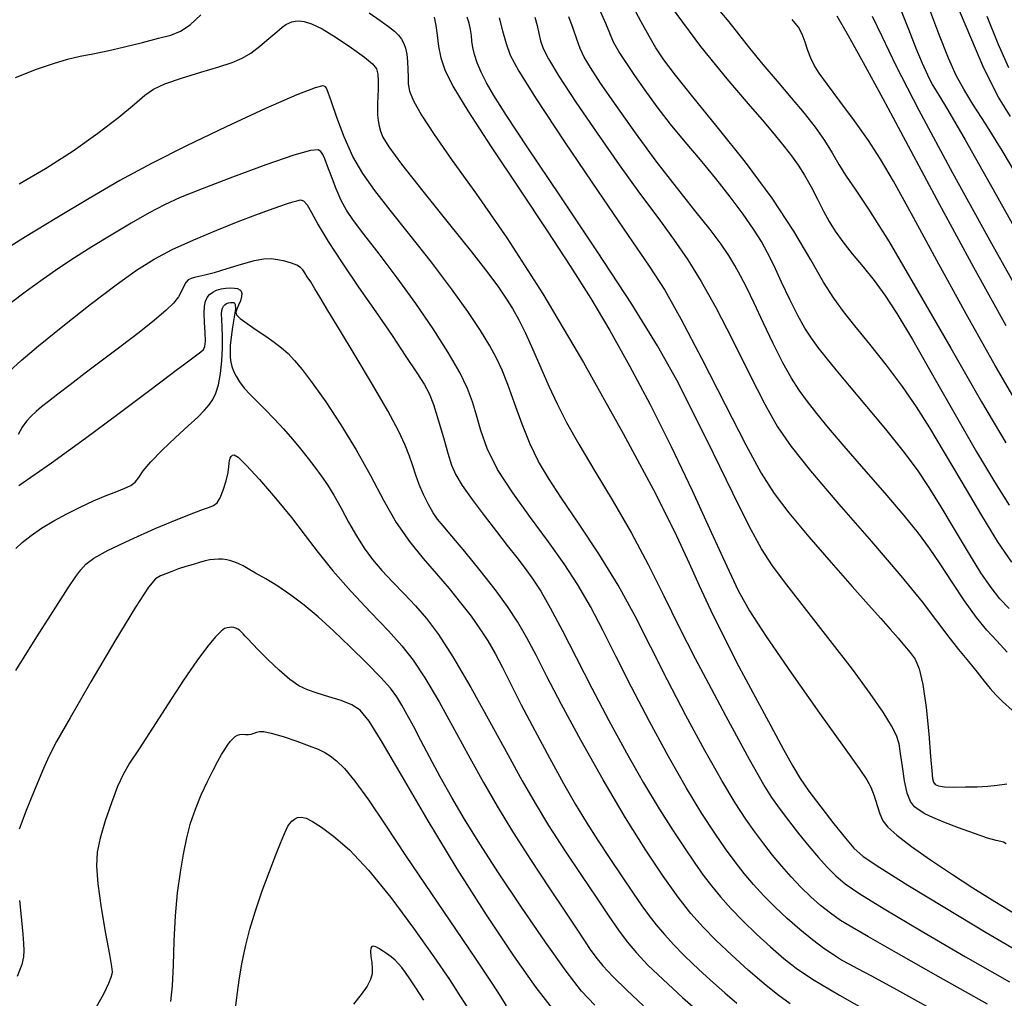
# Model space of a CAD drawing. Extents: x 362093 to 365293, y 1021863 to 1024863.
# Drawn here: x 362818 to 362895, y 1022663 to 1022740 of the extents above; entities that cross this region are included whole.
import ezdxf

# ---------------------------------------------------------------- set-up
doc = ezdxf.new("R2010")
doc.units = 0
doc.header["$MEASUREMENT"] = 0
doc.layers.add('INDEX', color=1, linetype='CONTINUOUS')
doc.layers.add('INTER', color=33, linetype='CONTINUOUS')

msp = doc.modelspace()

# ---------------------------------------------------------------- linework, layer by layer
at = {"layer": 'INDEX', "color": 1, "linetype": 'CONTINUOUS'}
for points, elevation in [([(362850.641, 1022740.071), (362850.777, 1022739.433), (362850.777, 1022739.433), (362850.884, 1022738.656), (362851, 1022737.786), (362851.172, 1022736.885), (362851.172, 1022736.885), (362851.477, 1022735.943), (362852.107, 1022734.674), (362853.284, 1022732.728), (362853.284, 1022732.728), (362855.125, 1022729.899), (362857.335, 1022726.582), (362859.514, 1022723.319), (362861.358, 1022720.511), (362862.942, 1022718), (362864.438, 1022715.483), (362864.438, 1022715.483), (362865.985, 1022712.717), (362867.593, 1022709.675), (362869.24, 1022706.385), (362869.24, 1022706.385), (362870.881, 1022702.94), (362872.389, 1022699.675), (362873.617, 1022696.99), (362873.617, 1022696.99), (362874.51, 1022695.101), (362875.395, 1022693.499), (362876.693, 1022691.491), (362876.693, 1022691.491), (362878.66, 1022688.633), (362880.891, 1022685.463), (362882.814, 1022682.765), (362882.814, 1022682.765), (362884.003, 1022681.113), (362884.605, 1022680.236), (362884.912, 1022679.649), (362884.912, 1022679.649), (362885.165, 1022678.973), (362885.406, 1022678.233), (362885.63, 1022677.556), (362885.63, 1022677.556), (362885.858, 1022677.02), (362886.237, 1022676.517), (362886.945, 1022675.886), (362886.945, 1022675.886), (362888.1, 1022675.014), (362889.59, 1022673.967), (362891.246, 1022672.855), (362891.246, 1022672.855), (362892.931, 1022671.763), (362894.651, 1022670.685), (362896.447, 1022669.588)], 2360), ([(362895.763, 1022693.689), (362895.041, 1022694.449), (362894.349, 1022695.318), (362893.556, 1022696.49), (362893.556, 1022696.49), (362892.572, 1022698.083), (362891.488, 1022699.898), (362890.438, 1022701.657), (362890.438, 1022701.657), (362889.503, 1022703.166), (362888.568, 1022704.555), (362887.463, 1022706.039), (362887.463, 1022706.039), (362886.086, 1022707.756), (362884.603, 1022709.54), (362883.245, 1022711.151), (362883.245, 1022711.151), (362882.191, 1022712.408), (362881.403, 1022713.369), (362880.787, 1022714.154), (362880.787, 1022714.154), (362880.256, 1022714.883), (362879.746, 1022715.68), (362879.195, 1022716.673), (362879.195, 1022716.673), (362878.566, 1022717.931), (362877.914, 1022719.299), (362877.316, 1022720.564), (362877.316, 1022720.564), (362876.816, 1022721.579), (362876.322, 1022722.473), (362875.711, 1022723.44), (362875.711, 1022723.44), (362874.887, 1022724.629), (362873.879, 1022725.992), (362872.75, 1022727.434), (362872.75, 1022727.434), (362871.557, 1022728.874), (362870.357, 1022730.294), (362869.206, 1022731.691), (362869.206, 1022731.691), (362868.151, 1022733.054), (362867.21, 1022734.342), (362866.392, 1022735.506), (362866.392, 1022735.506), (362865.705, 1022736.512), (362865.151, 1022737.376), (362864.73, 1022738.131), (362864.73, 1022738.131), (362864.42, 1022738.825), (362864.117, 1022739.58), (362863.695, 1022740.536)], 2370), ([(362895.532, 1022715.87), (362892.992, 1022720.44), (362890.325, 1022725.36), (362887.864, 1022729.95), (362887.864, 1022729.95), (362885.871, 1022733.666), (362884.335, 1022736.509), (362883.174, 1022738.615), (362883.174, 1022738.615), (362882.275, 1022740.149)], 2380), ([(362895.749, 1022736.098), (362894.896, 1022737.989), (362894.04, 1022740.121)], 2390), ([(362817.325, 1022712.315), (362818.229, 1022713.148), (362819.59, 1022714.299), (362819.59, 1022714.299), (362821.498, 1022715.836), (362823.657, 1022717.528), (362825.681, 1022719.065), (362825.681, 1022719.065), (362827.292, 1022720.221), (362828.667, 1022721.089), (362830.099, 1022721.842), (362830.099, 1022721.842), (362831.788, 1022722.613), (362833.592, 1022723.369), (362835.276, 1022724.04), (362835.276, 1022724.04), (362836.655, 1022724.569), (362837.726, 1022724.963), (362838.534, 1022725.248), (362838.534, 1022725.248), (362839.125, 1022725.449), (362839.553, 1022725.586), (362839.875, 1022725.681), (362839.875, 1022725.681), (362840.145, 1022725.734), (362840.402, 1022725.663), (362840.682, 1022725.365), (362840.682, 1022725.365), (362841.032, 1022724.751), (362841.543, 1022723.791), (362842.318, 1022722.469), (362842.318, 1022722.469), (362843.416, 1022720.798), (362844.722, 1022718.907), (362846.079, 1022716.956), (362846.079, 1022716.956), (362847.343, 1022715.097), (362848.433, 1022713.46), (362849.281, 1022712.169), (362849.281, 1022712.169), (362849.853, 1022711.276), (362850.245, 1022710.549), (362850.584, 1022709.684), (362850.584, 1022709.684), (362850.968, 1022708.474), (362851.367, 1022707.105), (362851.724, 1022705.86), (362851.724, 1022705.86), (362852.012, 1022704.933), (362852.339, 1022704.169), (362852.844, 1022703.324), (362852.844, 1022703.324), (362853.621, 1022702.223), (362854.565, 1022700.967), (362855.526, 1022699.724), (362855.526, 1022699.724), (362856.38, 1022698.628), (362857.122, 1022697.672), (362857.777, 1022696.815), (362858.38, 1022695.99), (362859.009, 1022695.029), (362859.753, 1022693.74), (362859.753, 1022693.74), (362860.681, 1022691.985), (362861.781, 1022689.838), (362863.02, 1022687.427), (362863.02, 1022687.427), (362864.36, 1022684.884), (362865.734, 1022682.359), (362867.071, 1022680.007), (362867.071, 1022680.007), (362868.306, 1022677.954), (362869.405, 1022676.224), (362870.339, 1022674.81), (362870.339, 1022674.81), (362871.1, 1022673.69), (362871.758, 1022672.765), (362872.404, 1022671.918), (362872.404, 1022671.918), (362873.115, 1022671.052), (362873.928, 1022670.137), (362874.866, 1022669.161), (362874.866, 1022669.161), (362875.931, 1022668.132), (362877.037, 1022667.122), (362878.077, 1022666.223), (362878.077, 1022666.223), (362879.044, 1022665.459), (362880.338, 1022664.597), (362882.464, 1022663.336), (362882.464, 1022663.336), (362885.737, 1022661.483)], 2350), ([(362863.255, 1022662.549), (362862.213, 1022663.664), (362861.009, 1022665.211), (362861.009, 1022665.211), (362859.371, 1022667.51), (362857.497, 1022670.244), (362855.699, 1022672.938), (362855.699, 1022672.938), (362854.222, 1022675.221), (362853.031, 1022677.142), (362852.023, 1022678.858), (362852.023, 1022678.858), (362851.114, 1022680.484), (362850.3, 1022681.995), (362849.598, 1022683.328), (362849.598, 1022683.328), (362849.015, 1022684.438), (362848.531, 1022685.347), (362848.116, 1022686.095), (362848.116, 1022686.095), (362847.72, 1022686.741), (362847.219, 1022687.417), (362846.465, 1022688.272), (362846.465, 1022688.272), (362845.368, 1022689.4), (362844.062, 1022690.681), (362842.736, 1022691.936), (362842.736, 1022691.936), (362841.538, 1022693.025), (362840.449, 1022693.946), (362839.408, 1022694.737), (362839.408, 1022694.737), (362838.379, 1022695.423), (362837.425, 1022696.001), (362836.632, 1022696.458), (362836.632, 1022696.458), (362836.059, 1022696.79), (362835.652, 1022697.023), (362835.326, 1022697.192), (362835.326, 1022697.192), (362835.01, 1022697.326), (362834.692, 1022697.428), (362834.37, 1022697.501), (362834.37, 1022697.501), (362834.045, 1022697.543), (362833.717, 1022697.556), (362833.386, 1022697.538), (362833.386, 1022697.538), (362833.048, 1022697.489), (362832.676, 1022697.408), (362832.241, 1022697.293), (362832.241, 1022697.293), (362831.725, 1022697.144), (362831.161, 1022696.97), (362830.593, 1022696.782), (362830.593, 1022696.782), (362830.059, 1022696.589), (362829.58, 1022696.402), (362829.168, 1022696.231), (362829.168, 1022696.231), (362828.791, 1022696.006), (362828.226, 1022695.347), (362827.204, 1022693.795), (362827.204, 1022693.795), (362825.58, 1022691.11), (362823.709, 1022687.924), (362822.071, 1022685.09), (362822.071, 1022685.09), (362821.022, 1022683.232), (362820.416, 1022682.078), (362819.981, 1022681.126), (362819.981, 1022681.126), (362819.507, 1022679.997), (362819.015, 1022678.786), (362818.585, 1022677.706), (362818.585, 1022677.706), (362818.279, 1022676.918), (362818.077, 1022676.364)], 2340), ([(362818.108, 1022670.763), (362818.263, 1022669.236), (362818.263, 1022669.236), (362818.367, 1022668.134), (362818.422, 1022667.391), (362818.442, 1022666.852), (362818.442, 1022666.852), (362818.422, 1022666.358), (362818.283, 1022665.733), (362817.926, 1022664.798)], 2340)]:
    msp.add_lwpolyline(points, dxfattribs=dict(at, elevation=elevation))
at = {"layer": 'INTER', "linetype": 'CONTINUOUS'}
for points, elevation in [([(362895.873, 1022732.273), (362894.929, 1022733.808), (362893.794, 1022736.078), (362893.794, 1022736.078), (362892.391, 1022739.339), (362890.822, 1022743.062)], 2388), ([(362895.98, 1022697.312), (362894.889, 1022698.924), (362894.889, 1022698.924), (362893.54, 1022701.111), (362892.073, 1022703.582), (362890.691, 1022705.934), (362890.691, 1022705.934), (362889.535, 1022707.869), (362888.495, 1022709.513), (362887.4, 1022711.095), (362887.4, 1022711.095), (362886.136, 1022712.775), (362884.829, 1022714.431), (362883.663, 1022715.871), (362883.663, 1022715.871), (362882.763, 1022716.989), (362882.006, 1022718.021), (362881.206, 1022719.292), (362881.206, 1022719.292), (362880.199, 1022721.052), (362878.882, 1022723.278), (362877.175, 1022725.875), (362877.175, 1022725.875), (362875.069, 1022728.705), (362872.866, 1022731.469), (362870.94, 1022733.824), (362870.94, 1022733.824), (362869.574, 1022735.528), (362868.673, 1022736.726), (362868.046, 1022737.666), (362868.046, 1022737.666), (362867.507, 1022738.59), (362866.894, 1022739.72), (362866.044, 1022741.275)], 2372), ([(362869.255, 1022740.892), (362871.553, 1022737.77), (362873.602, 1022735.243), (362875.288, 1022733.28), (362875.288, 1022733.28), (362876.538, 1022731.832), (362877.439, 1022730.768), (362878.122, 1022729.937), (362878.122, 1022729.937), (362878.698, 1022729.201), (362879.219, 1022728.471), (362879.721, 1022727.673), (362879.721, 1022727.673), (362880.231, 1022726.758), (362880.735, 1022725.793), (362881.211, 1022724.87), (362881.211, 1022724.87), (362881.654, 1022724.051), (362882.127, 1022723.276), (362882.711, 1022722.454), (362882.711, 1022722.454), (362883.459, 1022721.518), (362884.31, 1022720.487), (362885.179, 1022719.406), (362885.179, 1022719.406), (362886.021, 1022718.262), (362886.963, 1022716.822), (362888.178, 1022714.795), (362888.178, 1022714.795), (362889.763, 1022712.027), (362891.527, 1022708.909), (362893.21, 1022705.968), (362893.21, 1022705.968), (362894.609, 1022703.614), (362895.767, 1022701.783)], 2374), ([(362896.802, 1022726.98), (362895.231, 1022729.62), (362893.936, 1022731.695), (362892.932, 1022733.259), (362892.932, 1022733.259), (362892.205, 1022734.423), (362891.619, 1022735.504), (362891.01, 1022736.873), (362891.01, 1022736.873), (362890.263, 1022738.763), (362889.473, 1022740.859)], 2386), ([(362817.781, 1022735.336), (362819.439, 1022735.993), (362820.767, 1022736.457), (362821.87, 1022736.778), (362821.87, 1022736.778), (362822.859, 1022737.009), (362823.859, 1022737.211), (362825.001, 1022737.446), (362825.001, 1022737.446), (362826.357, 1022737.759), (362827.77, 1022738.104), (362829.027, 1022738.42), (362829.027, 1022738.42), (362829.981, 1022738.676), (362830.742, 1022738.981), (362831.488, 1022739.481), (362831.488, 1022739.481), (362832.341, 1022740.262)], 2358), ([(362845.538, 1022740.416), (362846.422, 1022739.81), (362847.074, 1022739.351), (362847.074, 1022739.351), (362847.537, 1022738.98), (362847.86, 1022738.656), (362848.091, 1022738.348), (362848.091, 1022738.348), (362848.272, 1022738.021), (362848.41, 1022737.641), (362848.507, 1022737.173), (362848.507, 1022737.173), (362848.564, 1022736.599), (362848.59, 1022735.978), (362848.596, 1022735.383), (362848.596, 1022735.383), (362848.609, 1022734.854), (362848.719, 1022734.277), (362849.034, 1022733.504), (362849.034, 1022733.504), (362849.654, 1022732.397), (362850.646, 1022730.865), (362852.07, 1022728.829), (362852.07, 1022728.829), (362853.973, 1022726.191), (362856.35, 1022722.77), (362859.179, 1022718.368), (362859.179, 1022718.368), (362862.361, 1022712.984), (362865.478, 1022707.411), (362868.031, 1022702.642), (362868.031, 1022702.642), (362869.674, 1022699.387), (362870.671, 1022697.234), (362871.442, 1022695.491), (362871.442, 1022695.491), (362872.328, 1022693.588), (362873.377, 1022691.454), (362874.562, 1022689.142), (362874.562, 1022689.142), (362875.833, 1022686.737), (362877.055, 1022684.47), (362878.07, 1022682.607), (362878.07, 1022682.607), (362878.786, 1022681.31), (362879.37, 1022680.338), (362880.053, 1022679.35), (362880.053, 1022679.35), (362880.989, 1022678.106), (362882.023, 1022676.779), (362882.922, 1022675.646), (362882.922, 1022675.646), (362883.57, 1022674.879), (362884.315, 1022674.231), (362885.62, 1022673.349), (362887.818, 1022671.975), (362890.709, 1022670.215), (362893.963, 1022668.269), (362893.963, 1022668.269), (362897.245, 1022666.336)], 2358), ([(362895.547, 1022675.225), (362895.322, 1022675.349), (362895.322, 1022675.349), (362895.105, 1022675.402), (362894.741, 1022675.479), (362894.079, 1022675.666), (362894.079, 1022675.666), (362893.037, 1022676.016), (362891.807, 1022676.464), (362890.654, 1022676.91), (362890.654, 1022676.91), (362889.781, 1022677.279), (362889.16, 1022677.581), (362888.703, 1022677.846), (362888.703, 1022677.846), (362888.335, 1022678.122), (362888.03, 1022678.524), (362887.776, 1022679.181), (362887.776, 1022679.181), (362887.562, 1022680.161), (362887.387, 1022681.283), (362887.248, 1022682.304), (362887.248, 1022682.304), (362887.127, 1022683.06), (362886.93, 1022683.703), (362886.544, 1022684.466), (362886.544, 1022684.466), (362885.871, 1022685.55), (362884.859, 1022687.019), (362883.47, 1022688.909), (362883.47, 1022688.909), (362881.727, 1022691.181), (362879.9, 1022693.521), (362878.321, 1022695.541), (362878.321, 1022695.541), (362877.208, 1022697.016), (362876.338, 1022698.357), (362875.374, 1022700.135), (362875.374, 1022700.135), (362874.075, 1022702.738), (362872.564, 1022705.831), (362871.059, 1022708.897), (362871.059, 1022708.897), (362869.68, 1022711.595), (362868.167, 1022714.297), (362866.16, 1022717.553), (362866.16, 1022717.553), (362863.465, 1022721.677), (362860.539, 1022726.053), (362858, 1022729.83), (362858, 1022729.83), (362856.317, 1022732.376), (362855.338, 1022733.925), (362854.764, 1022734.928), (362854.764, 1022734.928), (362854.342, 1022735.76), (362854.023, 1022736.497), (362853.805, 1022737.14), (362853.805, 1022737.14), (362853.682, 1022737.693), (362853.616, 1022738.186), (362853.564, 1022738.654), (362853.564, 1022738.654), (362853.488, 1022739.124), (362853.381, 1022739.602), (362853.244, 1022740.089)], 2362), ([(362858.55, 1022740.086), (362858.723, 1022739.433), (362858.855, 1022738.81), (362858.988, 1022738.224), (362858.988, 1022738.224), (362859.19, 1022737.633), (362859.615, 1022736.805), (362860.442, 1022735.458), (362861.777, 1022733.422), (362863.438, 1022730.97), (362865.172, 1022728.488), (362865.172, 1022728.488), (362866.768, 1022726.283), (362868.188, 1022724.36), (362869.439, 1022722.65), (362869.439, 1022722.65), (362870.546, 1022721.05), (362871.613, 1022719.345), (362872.76, 1022717.289), (362872.76, 1022717.289), (362874.062, 1022714.753), (362875.398, 1022712.074), (362876.597, 1022709.707), (362876.597, 1022709.707), (362877.584, 1022707.937), (362878.651, 1022706.379), (362880.185, 1022704.481), (362880.185, 1022704.481), (362882.416, 1022701.876), (362884.956, 1022698.94), (362887.264, 1022696.238), (362887.264, 1022696.238), (362888.931, 1022694.198), (362890.08, 1022692.711), (362890.966, 1022691.536), (362890.966, 1022691.536), (362891.796, 1022690.474), (362892.574, 1022689.51), (362893.256, 1022688.675), (362893.256, 1022688.675), (362893.815, 1022687.986), (362894.29, 1022687.409), (362894.736, 1022686.894), (362894.736, 1022686.894), (362895.239, 1022686.374), (362896.01, 1022685.705)], 2366), ([(362895.621, 1022690.249), (362894.796, 1022691.15), (362894.03, 1022691.982), (362893.214, 1022692.974), (362893.214, 1022692.974), (362892.278, 1022694.282), (362891.289, 1022695.758), (362890.352, 1022697.181), (362890.352, 1022697.181), (362889.522, 1022698.403), (362888.647, 1022699.59), (362887.526, 1022700.983), (362887.526, 1022700.983), (362886.036, 1022702.736), (362884.376, 1022704.649), (362882.827, 1022706.431), (362882.827, 1022706.431), (362881.603, 1022707.86), (362880.67, 1022708.987), (362879.932, 1022709.926), (362879.932, 1022709.926), (362879.294, 1022710.803), (362878.681, 1022711.762), (362878.018, 1022712.956), (362878.018, 1022712.956), (362877.262, 1022714.47), (362876.477, 1022716.115), (362875.758, 1022717.636), (362875.758, 1022717.636), (362875.171, 1022718.838), (362874.685, 1022719.78), (362874.238, 1022720.584), (362874.238, 1022720.584), (362873.765, 1022721.372), (362873.157, 1022722.275), (362872.299, 1022723.425), (362872.299, 1022723.425), (362871.113, 1022724.92), (362869.669, 1022726.731), (362868.072, 1022728.794), (362868.072, 1022728.794), (362866.44, 1022731.012), (362864.93, 1022733.141), (362863.713, 1022734.906), (362863.713, 1022734.906), (362862.904, 1022736.118), (362862.414, 1022736.939), (362862.099, 1022737.62), (362861.832, 1022738.367), (362861.556, 1022739.202), (362861.227, 1022740.101)], 2368), ([(362873.064, 1022740.554), (362873.781, 1022739.718), (362874.531, 1022738.75), (362875.397, 1022737.636), (362875.397, 1022737.636), (362876.432, 1022736.379), (362877.559, 1022735.054), (362878.671, 1022733.751), (362879.676, 1022732.546), (362880.548, 1022731.438), (362881.277, 1022730.412), (362881.277, 1022730.412), (362881.871, 1022729.448), (362882.406, 1022728.52), (362882.973, 1022727.597), (362882.973, 1022727.597), (362883.684, 1022726.571), (362884.736, 1022725.021), (362886.343, 1022722.446), (362886.343, 1022722.446), (362888.608, 1022718.58), (362891.181, 1022714.095), (362893.598, 1022709.896), (362893.598, 1022709.896), (362895.507, 1022706.681)], 2376), ([(362885.028, 1022740.161), (362885.774, 1022738.592), (362886.887, 1022736.294), (362888.681, 1022732.792), (362888.681, 1022732.792), (362891.32, 1022727.868), (362894.375, 1022722.318), (362897.269, 1022717.195)], 2382), ([(362887.237, 1022740.718), (362887.874, 1022739.127), (362888.458, 1022737.653), (362888.458, 1022737.653), (362888.942, 1022736.468), (362889.352, 1022735.544), (362889.734, 1022734.804), (362889.734, 1022734.804), (362890.177, 1022734.079), (362890.941, 1022732.837), (362892.33, 1022730.449), (362892.33, 1022730.449), (362894.513, 1022726.564), (362897.106, 1022721.918)], 2384), ([(362818.091, 1022726.99), (362820.157, 1022728.211), (362822.308, 1022729.592), (362822.308, 1022729.592), (362824.262, 1022730.976), (362825.895, 1022732.238), (362827.126, 1022733.255), (362827.126, 1022733.255), (362827.943, 1022733.952), (362828.62, 1022734.431), (362829.501, 1022734.842), (362829.501, 1022734.842), (362830.815, 1022735.297), (362832.345, 1022735.767), (362833.756, 1022736.19), (362833.756, 1022736.19), (362834.801, 1022736.529), (362835.574, 1022736.854), (362836.254, 1022737.261), (362836.254, 1022737.261), (362836.974, 1022737.81), (362837.684, 1022738.41), (362838.289, 1022738.934), (362838.289, 1022738.934), (362838.721, 1022739.286), (362839.019, 1022739.494), (362839.25, 1022739.618), (362839.25, 1022739.618), (362839.476, 1022739.706), (362839.73, 1022739.763), (362840.04, 1022739.781), (362840.04, 1022739.781), (362840.442, 1022739.739), (362841.016, 1022739.561), (362841.848, 1022739.156), (362841.848, 1022739.156), (362842.969, 1022738.479), (362844.169, 1022737.679), (362845.182, 1022736.95), (362845.807, 1022736.431), (362846.11, 1022736.034), (362846.223, 1022735.616), (362846.223, 1022735.616), (362846.261, 1022735.07), (362846.26, 1022734.447), (362846.238, 1022733.832), (362846.238, 1022733.832), (362846.213, 1022733.294), (362846.198, 1022732.821), (362846.205, 1022732.385), (362846.205, 1022732.385), (362846.244, 1022731.959), (362846.318, 1022731.54), (362846.427, 1022731.126), (362846.427, 1022731.126), (362846.611, 1022730.667), (362847.082, 1022729.909), (362848.09, 1022728.546), (362848.09, 1022728.546), (362849.765, 1022726.416), (362851.75, 1022723.935), (362853.567, 1022721.66), (362853.567, 1022721.66), (362854.849, 1022720.016), (362855.685, 1022718.89), (362856.273, 1022718.034), (362856.273, 1022718.034), (362856.786, 1022717.224), (362857.288, 1022716.34), (362857.817, 1022715.285), (362857.817, 1022715.285), (362858.4, 1022714.001), (362859.02, 1022712.575), (362859.65, 1022711.132), (362859.65, 1022711.132), (362860.29, 1022709.744), (362861.033, 1022708.282), (362862.001, 1022706.562), (362862.001, 1022706.562), (362863.265, 1022704.461), (362864.701, 1022702.084), (362866.14, 1022699.595), (362866.14, 1022699.595), (362867.451, 1022697.125), (362868.673, 1022694.679), (362869.885, 1022692.227), (362869.885, 1022692.227), (362871.139, 1022689.766), (362872.382, 1022687.396), (362873.533, 1022685.238), (362873.533, 1022685.238), (362874.527, 1022683.392), (362875.361, 1022681.866), (362876.045, 1022680.642), (362876.045, 1022680.642), (362876.606, 1022679.682), (362877.131, 1022678.857), (362877.72, 1022678.016), (362877.72, 1022678.016), (362878.442, 1022677.05), (362879.247, 1022676.017), (362880.052, 1022675.019), (362880.052, 1022675.019), (362880.795, 1022674.138), (362881.488, 1022673.373), (362882.164, 1022672.706), (362882.164, 1022672.706), (362882.912, 1022672.081), (362884.053, 1022671.296), (362885.967, 1022670.11), (362885.967, 1022670.11), (362888.872, 1022668.381), (362892.345, 1022666.356), (362895.804, 1022664.378)], 2356), ([(362855.753, 1022740.026), (362856.018, 1022738.997), (362856.286, 1022738.013), (362856.286, 1022738.013), (362856.612, 1022737.107), (362857.284, 1022735.846), (362858.648, 1022733.678), (362858.648, 1022733.678), (362860.884, 1022730.3), (362863.51, 1022726.407), (362865.879, 1022722.94), (362867.531, 1022720.54), (362868.752, 1022718.651), (362870.017, 1022716.418), (362870.017, 1022716.418), (362871.663, 1022713.259), (362873.476, 1022709.695), (362875.103, 1022706.519), (362875.103, 1022706.519), (362876.309, 1022704.3), (362877.324, 1022702.707), (362878.492, 1022701.18), (362878.492, 1022701.18), (362880.05, 1022699.31), (362881.801, 1022697.277), (362883.437, 1022695.41), (362883.437, 1022695.41), (362884.722, 1022693.962), (362885.687, 1022692.885), (362886.434, 1022692.053), (362886.434, 1022692.053), (362887.05, 1022691.359), (362887.568, 1022690.759), (362888.008, 1022690.226), (362888.008, 1022690.226), (362888.388, 1022689.694), (362888.718, 1022688.946), (362889.004, 1022687.727), (362889.004, 1022687.727), (362889.254, 1022685.907), (362889.458, 1022683.858), (362889.607, 1022682.078), (362889.607, 1022682.078), (362889.699, 1022680.942), (362889.762, 1022680.343), (362889.834, 1022680.051), (362889.834, 1022680.051), (362889.957, 1022679.874), (362890.213, 1022679.76), (362890.691, 1022679.698), (362890.691, 1022679.698), (362891.44, 1022679.672), (362892.349, 1022679.674), (362893.269, 1022679.697), (362893.269, 1022679.697), (362894.086, 1022679.737), (362894.836, 1022679.809), (362895.591, 1022679.934)], 2364), ([(362896.614, 1022709.417), (362894.687, 1022712.704), (362894.687, 1022712.704), (362892.418, 1022716.759), (362890.1, 1022720.994), (362888.107, 1022724.655), (362888.107, 1022724.655), (362886.699, 1022727.203), (362885.678, 1022728.942), (362884.729, 1022730.392), (362884.729, 1022730.392), (362883.626, 1022731.945), (362882.487, 1022733.491), (362881.517, 1022734.795), (362881.517, 1022734.795), (362880.866, 1022735.693), (362880.47, 1022736.313), (362880.209, 1022736.852), (362880.209, 1022736.852), (362879.982, 1022737.464), (362879.757, 1022738.12), (362879.519, 1022738.745), (362879.519, 1022738.745), (362879.228, 1022739.302), (362878.744, 1022739.903)], 2378), ([(362894.063, 1022662.635), (362890.21, 1022664.811), (362886.931, 1022666.674), (362886.931, 1022666.674), (362884.743, 1022667.909), (362883.415, 1022668.666), (362882.531, 1022669.211), (362882.531, 1022669.211), (362881.74, 1022669.765), (362880.966, 1022670.38), (362880.198, 1022671.062), (362880.198, 1022671.062), (362879.429, 1022671.816), (362878.668, 1022672.624), (362877.924, 1022673.468), (362877.924, 1022673.468), (362877.205, 1022674.332), (362876.505, 1022675.222), (362875.813, 1022676.147), (362875.813, 1022676.147), (362875.102, 1022677.152), (362874.278, 1022678.422), (362873.23, 1022680.175), (362873.23, 1022680.175), (362871.895, 1022682.539), (362870.407, 1022685.278), (362868.95, 1022688.066), (362868.95, 1022688.066), (362867.65, 1022690.653), (362866.41, 1022693.089), (362865.078, 1022695.502), (362865.078, 1022695.502), (362863.563, 1022697.961), (362862.016, 1022700.31), (362860.649, 1022702.336), (362860.649, 1022702.336), (362859.617, 1022703.906), (362858.843, 1022705.223), (362858.193, 1022706.57), (362858.193, 1022706.57), (362857.56, 1022708.143), (362856.957, 1022709.786), (362856.424, 1022711.256), (362856.424, 1022711.256), (362855.978, 1022712.385), (362855.539, 1022713.324), (362855.003, 1022714.296), (362855.003, 1022714.296), (362854.274, 1022715.495), (362853.295, 1022716.978), (362852.015, 1022718.772), (362852.015, 1022718.772), (362850.434, 1022720.851), (362848.748, 1022722.994), (362847.202, 1022724.932), (362845.984, 1022726.483), (362845.043, 1022727.808), (362844.274, 1022729.158), (362844.274, 1022729.158), (362843.594, 1022730.694), (362843.02, 1022732.22), (362842.592, 1022733.449), (362842.592, 1022733.449), (362842.335, 1022734.175), (362842.193, 1022734.507), (362842.092, 1022734.637), (362842.092, 1022734.637), (362841.905, 1022734.689), (362841.296, 1022734.533), (362839.878, 1022733.978), (362839.878, 1022733.978), (362837.42, 1022732.902), (362834.337, 1022731.487), (362831.202, 1022729.986), (362831.202, 1022729.986), (362828.452, 1022728.591), (362825.985, 1022727.253), (362823.56, 1022725.858), (362823.56, 1022725.858), (362821.028, 1022724.344), (362818.581, 1022722.847), (362816.504, 1022721.553)], 2354), ([(362890.012, 1022662.054), (362886.948, 1022663.758), (362886.948, 1022663.758), (362884.987, 1022664.83), (362883.886, 1022665.413), (362883.221, 1022665.76), (362883.221, 1022665.76), (362882.625, 1022666.092), (362881.981, 1022666.492), (362881.23, 1022667.013), (362881.23, 1022667.013), (362880.335, 1022667.686), (362879.351, 1022668.48), (362878.352, 1022669.346), (362877.402, 1022670.24), (362876.52, 1022671.139), (362875.713, 1022672.024), (362875.713, 1022672.024), (362874.978, 1022672.892), (362874.265, 1022673.802), (362873.512, 1022674.827), (362873.512, 1022674.827), (362872.662, 1022676.05), (362871.661, 1022677.591), (362870.459, 1022679.577), (362870.459, 1022679.577), (362869.042, 1022682.064), (362867.542, 1022684.812), (362866.128, 1022687.505), (362866.128, 1022687.505), (362864.925, 1022689.893), (362863.885, 1022691.981), (362862.916, 1022693.836), (362862.916, 1022693.836), (362861.928, 1022695.535), (362860.851, 1022697.19), (362859.62, 1022698.923), (362859.62, 1022698.923), (362858.216, 1022700.809), (362856.81, 1022702.748), (362855.623, 1022704.592), (362855.623, 1022704.592), (362854.815, 1022706.225), (362854.309, 1022707.637), (362853.97, 1022708.846), (362853.97, 1022708.846), (362853.663, 1022709.898), (362853.266, 1022710.954), (362852.657, 1022712.2), (362852.657, 1022712.2), (362851.746, 1022713.773), (362850.572, 1022715.612), (362849.206, 1022717.607), (362849.206, 1022717.607), (362847.734, 1022719.633), (362846.318, 1022721.512), (362845.139, 1022723.053), (362845.139, 1022723.053), (362844.32, 1022724.137), (362843.774, 1022724.939), (362843.357, 1022725.706), (362843.357, 1022725.706), (362842.957, 1022726.616), (362842.582, 1022727.569), (362842.274, 1022728.394), (362842.274, 1022728.394), (362842.057, 1022728.963), (362841.901, 1022729.316), (362841.759, 1022729.537), (362841.759, 1022729.537), (362841.537, 1022729.671), (362840.943, 1022729.62), (362839.636, 1022729.25), (362839.636, 1022729.25), (362837.44, 1022728.491), (362834.826, 1022727.528), (362832.432, 1022726.612), (362832.432, 1022726.612), (362830.722, 1022725.924), (362829.472, 1022725.356), (362828.288, 1022724.729), (362828.288, 1022724.729), (362826.872, 1022723.915), (362825.31, 1022722.982), (362823.786, 1022722.049), (362823.786, 1022722.049), (362822.435, 1022721.2), (362821.196, 1022720.389), (362819.959, 1022719.533), (362819.959, 1022719.533), (362818.656, 1022718.585), (362817.382, 1022717.62)], 2352), ([(362878.578, 1022662.663), (362877.628, 1022663.368), (362876.548, 1022664.237), (362876.548, 1022664.237), (362875.301, 1022665.305), (362873.997, 1022666.477), (362872.78, 1022667.628), (362872.78, 1022667.628), (362871.746, 1022668.681), (362870.8, 1022669.759), (362869.799, 1022671.037), (362869.799, 1022671.037), (362868.623, 1022672.666), (362867.246, 1022674.72), (362865.663, 1022677.252), (362865.663, 1022677.252), (362863.908, 1022680.236), (362862.161, 1022683.336), (362860.639, 1022686.14), (362860.639, 1022686.14), (362859.498, 1022688.334), (362858.646, 1022690.014), (362857.932, 1022691.378), (362857.932, 1022691.378), (362857.214, 1022692.609), (362856.404, 1022693.835), (362855.426, 1022695.171), (362854.251, 1022696.67), (362853.046, 1022698.15), (362852.025, 1022699.367), (362852.025, 1022699.367), (362851.343, 1022700.157), (362850.907, 1022700.682), (362850.564, 1022701.182), (362850.564, 1022701.182), (362850.197, 1022701.841), (362849.819, 1022702.618), (362849.478, 1022703.414), (362849.478, 1022703.414), (362849.207, 1022704.154), (362848.969, 1022704.872), (362848.714, 1022705.626), (362848.714, 1022705.626), (362848.376, 1022706.494), (362847.848, 1022707.627), (362847.009, 1022709.194), (362847.009, 1022709.194), (362845.803, 1022711.268), (362844.444, 1022713.53), (362843.209, 1022715.567), (362843.209, 1022715.567), (362842.311, 1022717.058), (362841.707, 1022718.073), (362841.286, 1022718.774), (362841.286, 1022718.774), (362840.956, 1022719.304), (362840.693, 1022719.711), (362840.493, 1022720.02), (362840.493, 1022720.02), (362840.337, 1022720.256), (362840.158, 1022720.445), (362839.878, 1022720.613), (362839.878, 1022720.613), (362839.446, 1022720.776), (362838.916, 1022720.926), (362838.37, 1022721.045), (362838.37, 1022721.045), (362837.856, 1022721.112), (362837.281, 1022721.093), (362836.516, 1022720.952), (362836.516, 1022720.952), (362835.492, 1022720.671), (362834.37, 1022720.33), (362833.37, 1022720.025), (362833.37, 1022720.025), (362832.656, 1022719.833), (362832.183, 1022719.728), (362831.852, 1022719.662), (362831.852, 1022719.662), (362831.581, 1022719.587), (362831.351, 1022719.468), (362831.162, 1022719.272), (362831.162, 1022719.272), (362831.003, 1022718.974), (362830.826, 1022718.59), (362830.573, 1022718.146), (362830.573, 1022718.146), (362830.184, 1022717.65), (362829.585, 1022717.055), (362828.7, 1022716.296), (362828.7, 1022716.296), (362827.489, 1022715.339), (362826.076, 1022714.26), (362824.622, 1022713.163), (362824.622, 1022713.163), (362823.268, 1022712.14), (362822.082, 1022711.239), (362821.109, 1022710.496), (362821.109, 1022710.496), (362820.377, 1022709.932), (362819.833, 1022709.498), (362819.401, 1022709.13), (362819.401, 1022709.13), (362819.019, 1022708.77), (362818.665, 1022708.374), (362818.326, 1022707.905), (362818.326, 1022707.905), (362817.998, 1022707.344)], 2348), ([(362818.046, 1022703.319), (362820.617, 1022705.11), (362820.617, 1022705.11), (362823.295, 1022707.048), (362825.821, 1022708.923), (362827.926, 1022710.507), (362827.926, 1022710.507), (362829.417, 1022711.63), (362830.406, 1022712.373), (362831.084, 1022712.881), (362831.084, 1022712.881), (362831.608, 1022713.275), (362832.019, 1022713.586), (362832.324, 1022713.822), (362832.324, 1022713.822), (362832.533, 1022714.008), (362832.654, 1022714.249), (362832.698, 1022714.666), (362832.698, 1022714.666), (362832.677, 1022715.331), (362832.63, 1022716.121), (362832.599, 1022716.86), (362832.599, 1022716.86), (362832.618, 1022717.415), (362832.695, 1022717.805), (362832.829, 1022718.092), (362832.829, 1022718.092), (362833.021, 1022718.324), (362833.27, 1022718.513), (362833.577, 1022718.657), (362833.577, 1022718.657), (362833.935, 1022718.757), (362834.311, 1022718.817), (362834.666, 1022718.839), (362834.666, 1022718.839), (362834.968, 1022718.826), (362835.21, 1022718.779), (362835.392, 1022718.698), (362835.392, 1022718.698), (362835.513, 1022718.578), (362835.565, 1022718.404), (362835.54, 1022718.156), (362835.54, 1022718.156), (362835.438, 1022717.828), (362835.297, 1022717.472), (362835.161, 1022717.158), (362835.161, 1022717.158), (362835.084, 1022716.926), (362835.144, 1022716.715), (362835.424, 1022716.438), (362835.424, 1022716.438), (362835.972, 1022716.032), (362836.685, 1022715.543), (362837.424, 1022715.04), (362837.424, 1022715.04), (362838.08, 1022714.578), (362838.654, 1022714.136), (362839.177, 1022713.679), (362839.177, 1022713.679), (362839.692, 1022713.152), (362840.293, 1022712.432), (362841.085, 1022711.38), (362841.085, 1022711.38), (362842.133, 1022709.902), (362843.332, 1022708.101), (362844.538, 1022706.126), (362844.538, 1022706.126), (362845.638, 1022704.118), (362846.663, 1022702.187), (362847.675, 1022700.433), (362847.675, 1022700.433), (362848.722, 1022698.927), (362849.784, 1022697.613), (362850.825, 1022696.408), (362850.825, 1022696.408), (362851.813, 1022695.244), (362852.724, 1022694.124), (362853.538, 1022693.071), (362853.538, 1022693.071), (362854.243, 1022692.092), (362854.866, 1022691.138), (362855.441, 1022690.15), (362855.441, 1022690.15), (362856.012, 1022689.056), (362856.664, 1022687.75), (362857.487, 1022686.117), (362857.487, 1022686.117), (362858.534, 1022684.11), (362859.688, 1022681.956), (362860.794, 1022679.948), (362861.738, 1022678.301), (362862.589, 1022676.895), (362863.459, 1022675.53), (362863.459, 1022675.53), (362864.423, 1022674.066), (362865.399, 1022672.612), (362866.266, 1022671.335), (362866.266, 1022671.335), (362866.945, 1022670.354), (362867.509, 1022669.577), (362868.074, 1022668.862), (362868.074, 1022668.862), (362868.727, 1022668.099), (362869.452, 1022667.302), (362870.207, 1022666.517), (362870.207, 1022666.517), (362870.963, 1022665.776), (362871.737, 1022665.054), (362872.559, 1022664.314), (362872.559, 1022664.314), (362873.451, 1022663.529), (362874.401, 1022662.719)], 2346), ([(362817.81, 1022698.386), (362818.328, 1022698.857), (362819.014, 1022699.399), (362819.843, 1022699.975), (362819.843, 1022699.975), (362820.788, 1022700.552), (362821.812, 1022701.112), (362822.872, 1022701.64), (362822.872, 1022701.64), (362823.924, 1022702.122), (362824.901, 1022702.538), (362825.734, 1022702.871), (362825.734, 1022702.871), (362826.371, 1022703.117), (362826.838, 1022703.332), (362827.182, 1022703.588), (362827.182, 1022703.588), (362827.466, 1022703.952), (362827.823, 1022704.47), (362828.407, 1022705.185), (362828.407, 1022705.185), (362829.306, 1022706.103), (362830.361, 1022707.097), (362831.346, 1022708.005), (362831.346, 1022708.005), (362832.088, 1022708.704), (362832.612, 1022709.233), (362832.99, 1022709.668), (362832.99, 1022709.668), (362833.285, 1022710.089), (362833.521, 1022710.583), (362833.712, 1022711.238), (362833.712, 1022711.238), (362833.868, 1022712.109), (362833.981, 1022713.108), (362834.04, 1022714.112), (362834.04, 1022714.112), (362834.041, 1022715.015), (362834.009, 1022715.775), (362833.974, 1022716.368), (362833.974, 1022716.368), (362833.964, 1022716.782), (362833.983, 1022717.058), (362834.031, 1022717.248), (362834.031, 1022717.248), (362834.108, 1022717.398), (362834.212, 1022717.517), (362834.345, 1022717.604), (362834.345, 1022717.604), (362834.503, 1022717.661), (362834.671, 1022717.692), (362834.831, 1022717.703), (362834.831, 1022717.703), (362834.962, 1022717.68), (362835.042, 1022717.54), (362835.046, 1022717.183), (362835.046, 1022717.183), (362834.962, 1022716.549), (362834.832, 1022715.758), (362834.713, 1022714.972), (362834.713, 1022714.972), (362834.647, 1022714.318), (362834.631, 1022713.797), (362834.651, 1022713.372), (362834.651, 1022713.372), (362834.696, 1022713.008), (362834.777, 1022712.666), (362834.908, 1022712.308), (362835.103, 1022711.903), (362835.376, 1022711.455), (362835.74, 1022710.976), (362835.74, 1022710.976), (362836.203, 1022710.472), (362836.758, 1022709.92), (362837.394, 1022709.289), (362837.394, 1022709.289), (362838.093, 1022708.562), (362838.817, 1022707.774), (362839.518, 1022706.973), (362839.518, 1022706.973), (362840.162, 1022706.199), (362840.747, 1022705.462), (362841.282, 1022704.767), (362841.282, 1022704.767), (362841.778, 1022704.101), (362842.265, 1022703.394), (362842.776, 1022702.561), (362842.776, 1022702.561), (362843.336, 1022701.551), (362843.931, 1022700.449), (362844.541, 1022699.375), (362844.541, 1022699.375), (362845.154, 1022698.417), (362845.805, 1022697.538), (362846.537, 1022696.673), (362846.537, 1022696.673), (362847.378, 1022695.768), (362848.281, 1022694.829), (362849.184, 1022693.877), (362849.184, 1022693.877), (362850.054, 1022692.886), (362850.99, 1022691.645), (362852.121, 1022689.893), (362852.121, 1022689.893), (362853.519, 1022687.494), (362855.025, 1022684.787), (362856.421, 1022682.232), (362856.421, 1022682.232), (362857.559, 1022680.163), (362858.564, 1022678.405), (362859.629, 1022676.658), (362859.629, 1022676.658), (362860.885, 1022674.712), (362862.208, 1022672.724), (362863.408, 1022670.939), (362863.408, 1022670.939), (362864.35, 1022669.54), (362865.103, 1022668.452), (362865.788, 1022667.537), (362865.788, 1022667.537), (362866.524, 1022666.66), (362867.426, 1022665.705), (362868.608, 1022664.561), (362868.608, 1022664.561), (362870.13, 1022663.167), (362871.829, 1022661.67)], 2344), ([(362817.809, 1022688.814), (362819.471, 1022691.456), (362820.949, 1022693.778), (362820.949, 1022693.778), (362821.937, 1022695.309), (362822.53, 1022696.193), (362822.922, 1022696.723), (362822.922, 1022696.723), (362823.317, 1022697.161), (362823.95, 1022697.64), (362825.062, 1022698.26), (362825.062, 1022698.26), (362826.778, 1022699.073), (362828.758, 1022699.946), (362830.541, 1022700.698), (362830.541, 1022700.698), (362831.775, 1022701.195), (362832.536, 1022701.48), (362833.005, 1022701.642), (362833.005, 1022701.642), (362833.34, 1022701.774), (362833.607, 1022701.978), (362833.848, 1022702.358), (362833.848, 1022702.358), (362834.093, 1022702.973), (362834.314, 1022703.695), (362834.473, 1022704.349), (362834.473, 1022704.349), (362834.546, 1022704.804), (362834.566, 1022705.093), (362834.582, 1022705.292), (362834.582, 1022705.292), (362834.631, 1022705.464), (362834.713, 1022705.61), (362834.815, 1022705.719), (362834.815, 1022705.719), (362834.953, 1022705.75), (362835.258, 1022705.551), (362835.887, 1022704.939), (362835.887, 1022704.939), (362836.93, 1022703.808), (362838.204, 1022702.347), (362839.462, 1022700.816), (362839.462, 1022700.816), (362840.527, 1022699.412), (362841.533, 1022698.062), (362842.688, 1022696.624), (362844.122, 1022695.017), (362845.66, 1022693.383), (362847.051, 1022691.926), (362847.051, 1022691.926), (362848.121, 1022690.758), (362849.008, 1022689.639), (362849.926, 1022688.244), (362849.926, 1022688.244), (362851.034, 1022686.348), (362852.251, 1022684.155), (362853.443, 1022681.971), (362853.443, 1022681.971), (362854.519, 1022680.015), (362855.583, 1022678.161), (362856.786, 1022676.191), (362856.786, 1022676.191), (362858.212, 1022673.981), (362859.684, 1022671.764), (362860.956, 1022669.861), (362860.956, 1022669.861), (362861.848, 1022668.51), (362862.443, 1022667.598), (362862.888, 1022666.928), (362862.888, 1022666.928), (362863.323, 1022666.318), (362863.874, 1022665.646), (362864.66, 1022664.808), (362864.66, 1022664.808), (362865.759, 1022663.735), (362867.073, 1022662.51)], 2342), ([(362859.936, 1022662.305), (362858.66, 1022663.946), (362858.66, 1022663.946), (362856.902, 1022666.436), (362854.763, 1022669.632), (362852.455, 1022673.261), (362852.455, 1022673.261), (362850.183, 1022677.017), (362848.152, 1022680.479), (362846.564, 1022683.193), (362846.564, 1022683.193), (362845.535, 1022684.847), (362844.846, 1022685.692), (362844.191, 1022686.119), (362844.191, 1022686.119), (362843.342, 1022686.454), (362842.382, 1022686.761), (362841.468, 1022687.035), (362841.468, 1022687.035), (362840.712, 1022687.291), (362840.038, 1022687.615), (362839.322, 1022688.109), (362839.322, 1022688.109), (362838.483, 1022688.829), (362837.621, 1022689.649), (362836.88, 1022690.392), (362836.88, 1022690.392), (362836.365, 1022690.925), (362836.038, 1022691.276), (362835.824, 1022691.516), (362835.824, 1022691.516), (362835.656, 1022691.702), (362835.511, 1022691.852), (362835.373, 1022691.972), (362835.373, 1022691.972), (362835.23, 1022692.066), (362835.079, 1022692.136), (362834.92, 1022692.182), (362834.92, 1022692.182), (362834.755, 1022692.204), (362834.581, 1022692.202), (362834.4, 1022692.176), (362834.4, 1022692.176), (362834.2, 1022692.108), (362833.922, 1022691.908), (362833.498, 1022691.468), (362833.498, 1022691.468), (362832.869, 1022690.696), (362832.029, 1022689.563), (362830.982, 1022688.052), (362830.982, 1022688.052), (362829.763, 1022686.206), (362828.534, 1022684.301), (362827.485, 1022682.669), (362827.485, 1022682.669), (362826.75, 1022681.532), (362826.237, 1022680.659), (362825.796, 1022679.71), (362825.316, 1022678.443), (362824.839, 1022677.009), (362824.446, 1022675.66), (362824.446, 1022675.66), (362824.206, 1022674.551), (362824.138, 1022673.461), (362824.247, 1022672.069), (362824.247, 1022672.069), (362824.52, 1022670.192), (362824.862, 1022668.183), (362825.16, 1022666.531), (362825.16, 1022666.531), (362825.325, 1022665.59), (362825.376, 1022665.178), (362825.353, 1022664.98), (362825.353, 1022664.98), (362825.28, 1022664.716), (362825.095, 1022664.247), (362824.717, 1022663.471), (362824.717, 1022663.471), (362824.099, 1022662.336)], 2338), ([(362829.975, 1022662.85), (362830.108, 1022664.074), (362830.108, 1022664.074), (362830.182, 1022665.696), (362830.249, 1022667.604), (362830.35, 1022669.56), (362830.35, 1022669.56), (362830.514, 1022671.365), (362830.73, 1022672.982), (362830.975, 1022674.416), (362830.975, 1022674.416), (362831.236, 1022675.681), (362831.536, 1022676.834), (362831.907, 1022677.944), (362831.907, 1022677.944), (362832.364, 1022679.052), (362832.855, 1022680.1), (362833.309, 1022681), (362833.309, 1022681), (362833.675, 1022681.693), (362833.966, 1022682.211), (362834.211, 1022682.615), (362834.211, 1022682.615), (362834.437, 1022682.954), (362834.647, 1022683.236), (362834.842, 1022683.464), (362834.842, 1022683.464), (362835.025, 1022683.635), (362835.206, 1022683.749), (362835.397, 1022683.805), (362835.397, 1022683.805), (362835.609, 1022683.808), (362835.835, 1022683.789), (362836.066, 1022683.785), (362836.066, 1022683.785), (362836.293, 1022683.825), (362836.512, 1022683.896), (362836.719, 1022683.976), (362836.719, 1022683.976), (362836.932, 1022684.039), (362837.267, 1022684.035), (362837.86, 1022683.91), (362837.86, 1022683.91), (362838.785, 1022683.634), (362839.861, 1022683.272), (362840.844, 1022682.916), (362840.844, 1022682.916), (362841.551, 1022682.632), (362842.055, 1022682.383), (362842.493, 1022682.11), (362842.493, 1022682.11), (362842.988, 1022681.736), (362843.611, 1022681.13), (362844.425, 1022680.144), (362844.425, 1022680.144), (362845.484, 1022678.66), (362846.82, 1022676.676), (362848.462, 1022674.219), (362848.462, 1022674.219), (362850.38, 1022671.382), (362852.321, 1022668.526), (362853.978, 1022666.075), (362853.978, 1022666.075), (362855.121, 1022664.348), (362855.842, 1022663.228), (362856.309, 1022662.491)], 2336), ([(362834.971, 1022661.666), (362835.183, 1022663.357), (362835.373, 1022664.706), (362835.582, 1022665.918), (362835.582, 1022665.918), (362835.845, 1022667.168), (362836.184, 1022668.509), (362836.62, 1022669.967), (362836.62, 1022669.967), (362837.155, 1022671.531), (362837.716, 1022673.051), (362838.214, 1022674.345), (362838.214, 1022674.345), (362838.582, 1022675.276), (362838.838, 1022675.897), (362839.023, 1022676.306), (362839.023, 1022676.306), (362839.174, 1022676.593), (362839.319, 1022676.805), (362839.481, 1022676.982), (362839.481, 1022676.982), (362839.683, 1022677.148), (362839.931, 1022677.273), (362840.23, 1022677.313), (362840.23, 1022677.313), (362840.598, 1022677.226), (362841.094, 1022676.974), (362841.794, 1022676.522), (362841.794, 1022676.522), (362842.756, 1022675.816), (362843.994, 1022674.736), (362845.506, 1022673.144), (362845.506, 1022673.144), (362847.253, 1022670.994), (362849.038, 1022668.594), (362850.628, 1022666.345), (362850.628, 1022666.345), (362851.842, 1022664.559), (362852.726, 1022663.206), (362853.384, 1022662.169)], 2334), ([(362849.828, 1022662.943), (362849.2, 1022663.925), (362848.738, 1022664.623), (362848.393, 1022665.122), (362848.393, 1022665.122), (362848.115, 1022665.502), (362847.859, 1022665.81), (362847.585, 1022666.084), (362847.585, 1022666.084), (362847.262, 1022666.352), (362846.917, 1022666.607), (362846.588, 1022666.83), (362846.588, 1022666.83), (362846.305, 1022667.006), (362846.075, 1022667.126), (362845.895, 1022667.179), (362845.763, 1022667.156), (362845.683, 1022667.031), (362845.659, 1022666.776), (362845.659, 1022666.776), (362845.69, 1022666.381), (362845.745, 1022665.907), (362845.788, 1022665.433), (362845.788, 1022665.433), (362845.777, 1022665.01), (362845.66, 1022664.58), (362845.38, 1022664.056), (362845.38, 1022664.056), (362844.907, 1022663.382), (362844.329, 1022662.642)], 2332)]:
    msp.add_lwpolyline(points, dxfattribs=dict(at, elevation=elevation))

doc.saveas('drawing.dxf')
